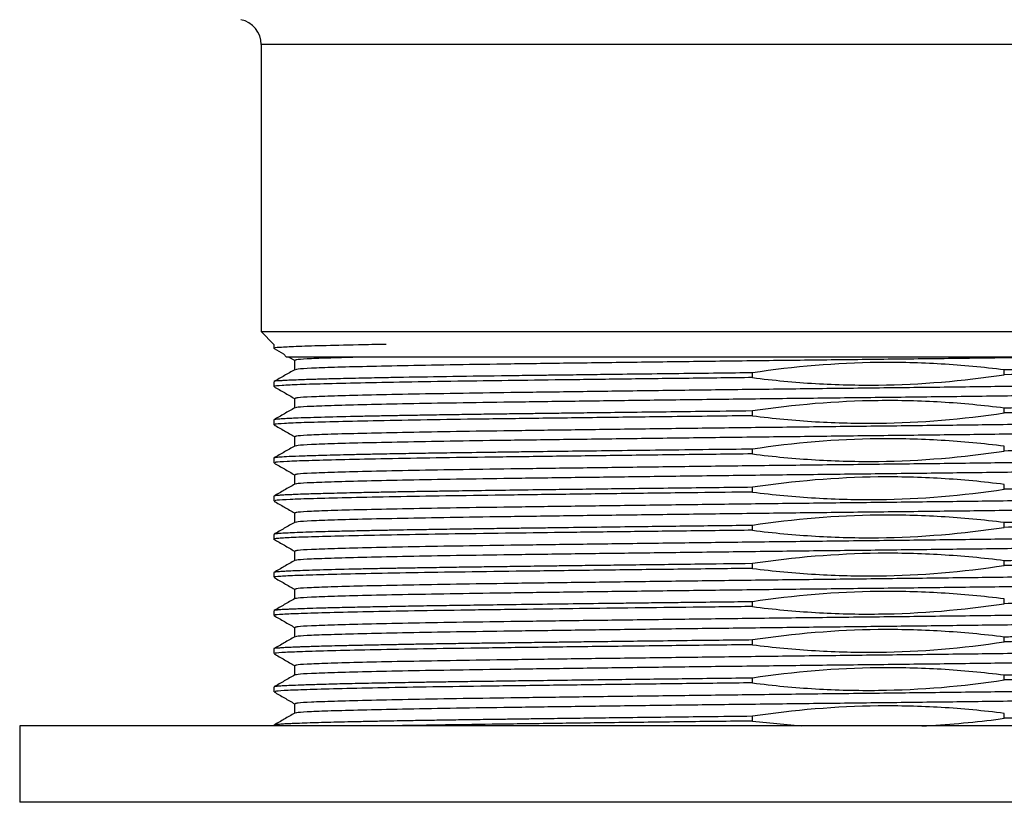
# Paper-space layout '_Right' of a CAD drawing. Units: millimetres. Extents: x -38 to 68, y -33 to 82.
# Drawn here: x -31 to 8, y 32 to 63 of the extents above; entities that cross this region are included whole.
import ezdxf

# ---------------------------------------------------------------- set-up
doc = ezdxf.new("R2010")
doc.units = ezdxf.units.MM

psp = doc.layouts.new('_Right')

# ---------------------------------------------------------------- linework, layer by layer
at = {"color": 7, "linetype": 'Continuous', "lineweight": 25}
for p, q in [((-21.5, 61.78), (-21.5, 50.5)), ((-21.5, 50.5), (-21, 50)), ((-21.5, 50.5), (21.5, 50.5)), ((-21, 50), (-21, 49.843)), ((-20.996, 49.839), (-20.624, 49.624)), ((-20.629, 49.629), (-20.5, 49.5)), ((20.5, 49.5), (-20.5, 49.5)), ((-20.409, 49.5), (-20.188, 49.372)), ((-2.181, 48.693), (-2.181, 48.881)), ((7.726, 48.807), (7.726, 48.994)), ((-21, 48.53), (-21, 48.343)), ((-2.181, 47.193), (-2.181, 47.381)), ((7.726, 47.307), (7.726, 47.494)), ((-21, 47.031), (-21, 46.843)), ((-2.181, 45.693), (-2.181, 45.881)), ((7.726, 45.807), (7.726, 45.994)), ((-21, 45.531), (-21, 45.343)), ((-2.181, 44.193), (-2.181, 44.381)), ((7.726, 44.307), (7.726, 44.494)), ((-21, 44.031), (-21, 43.843)), ((7.726, 42.807), (7.726, 42.994)), ((-2.181, 42.693), (-2.181, 42.881)), ((-21, 42.531), (-21, 42.343)), ((7.726, 41.307), (7.726, 41.494)), ((-2.181, 41.193), (-2.181, 41.381)), ((-21, 41.031), (-21, 40.843)), ((7.726, 39.807), (7.726, 39.994)), ((-21, 39.531), (-21, 39.343)), ((-2.181, 39.693), (-2.181, 39.881)), ((-2.181, 38.193), (-2.181, 38.381)), ((7.726, 38.307), (7.726, 38.494)), ((-21, 38.031), (-21, 37.843)), ((-2.181, 36.693), (-2.181, 36.881)), ((7.726, 36.807), (7.726, 36.994)), ((-21, 36.531), (-21, 36.343)), ((-2.181, 35.193), (-2.181, 35.381)), ((7.726, 35.307), (7.726, 35.494)), ((-31, 35), (-31, 32)), ((31, 35), (-31, 35)), ((-21, 35.031), (-21, 35)), ((-2.181, 35.193), (-0.262, 35)), ((31, 32), (-31, 32))]:
    psp.add_line(p, q, dxfattribs=at)
at = {"color": 8, "linetype": 'Continuous', "lineweight": 25}
psp.add_line((21.5, 61.78), (-21.5, 61.78), dxfattribs=at)
at = {"color": 7, "linetype": 'Continuous', "lineweight": 25}
psp.add_arc((-22.5, 61.78), 1, 0, 78.6901, dxfattribs=at)
for points, knots in [([(-16.591, 50), (-16.966, 49.993), (-17.948, 49.974), (-19.145, 49.944), (-20.196, 49.911), (-20.797, 49.878), (-21.051, 49.857), (-20.987, 49.845), (-20.98, 49.843)], [0, 0, 0, 0, 0.132232, 0.346604, 0.559482, 0.768845, 0.977214, 1, 1, 1, 1]), ([(-20.188, 49.375), (-20.188, 49.312), (-20.188, 49.188), (-20.188, 49.064), (-20.188, 49.002)], [0, 0, 0, 0, 0.503626, 1, 1, 1, 1]), ([(-17.418, 49.5), (-17.843, 49.489), (-18.715, 49.467), (-19.571, 49.434), (-20.105, 49.404), (-20.146, 49.384), (-20.166, 49.375)], [0, 0, 0, 0, 0.251006, 0.515218, 0.774596, 1, 1, 1, 1]), ([(10.171, 49.5), (9.984, 49.497), (9.006, 49.483), (7.048, 49.458), (4.372, 49.425), (1.61, 49.394), (-1.189, 49.361), (-3.995, 49.327), (-6.734, 49.292), (-9.325, 49.258), (-11.712, 49.226), (-13.872, 49.195), (-15.782, 49.161), (-17.4, 49.127), (-18.681, 49.093), (-19.574, 49.059), (-20.087, 49.03), (-20.129, 49.012), (-20.147, 49.004)], [0, 0, 0, 0, 0.0159656, 0.0834663, 0.1501542, 0.2157173, 0.2821971, 0.3496015, 0.4172803, 0.4845673, 0.5508193, 0.6164748, 0.6833527, 0.7509298, 0.8185459, 0.8855388, 0.9513061, 1, 1, 1, 1]), ([(7.726, 48.994), (6.902, 49.099), (6.074, 49.177), (4.418, 49.276), (3.591, 49.296), (1.112, 49.267), (-0.538, 49.127), (-2.181, 48.881)], [0, 0, 0, 0, 0.25, 0.25, 0.5, 0.5, 1, 1, 1, 1]), ([(20.979, 49.281), (20.983, 49.277), (20.994, 49.267), (20.84, 49.249), (20.526, 49.228), (20.03, 49.206), (19.369, 49.184), (18.551, 49.162), (17.755, 49.144), (17.024, 49.13), (16.42, 49.119), (15.786, 49.109), (15.239, 49.1), (14.798, 49.093), (14.308, 49.085), (13.619, 49.074), (12.566, 49.058), (11.151, 49.038), (9.838, 49.021), (8.824, 49.008), (8.258, 49.001), (7.903, 48.996), (7.726, 48.994)], [0, 0, 0, 0, 0.038205, 0.108205, 0.18363, 0.259055, 0.33448, 0.411324, 0.486131, 0.520757, 0.56597, 0.605582, 0.638556, 0.662851, 0.680836, 0.72006, 0.773978, 0.842584, 0.925875, 0.954208, 0.97721, 1, 1, 1, 1]), ([(-2.181, 48.881), (-2.625, 48.876), (-3.596, 48.864), (-5.13, 48.846), (-6.682, 48.827), (-8.066, 48.81), (-9.159, 48.796), (-9.984, 48.786), (-10.612, 48.777), (-11.282, 48.769), (-12.52, 48.753), (-14.257, 48.728), (-15.673, 48.705), (-16.526, 48.689), (-16.953, 48.681), (-17.429, 48.672), (-17.918, 48.661), (-18.397, 48.65), (-18.814, 48.64), (-19.15, 48.63), (-19.417, 48.623), (-19.683, 48.614), (-19.981, 48.604), (-20.284, 48.593), (-20.549, 48.58), (-20.846, 48.561), (-21.039, 48.545), (-20.982, 48.532), (-20.973, 48.53)], [0, 0, 0, 0, 0.043608, 0.095315, 0.152568, 0.200968, 0.239439, 0.269584, 0.291403, 0.309747, 0.34584, 0.436019, 0.526198, 0.545236, 0.568062, 0.5949, 0.625752, 0.656139, 0.687734, 0.713388, 0.733099, 0.753713, 0.783879, 0.820287, 0.856694, 0.893102, 0.984065, 1, 1, 1, 1]), ([(-20.184, 49.004), (-20.32, 48.926), (-20.591, 48.77), (-20.861, 48.613), (-20.996, 48.535)], [0, 0, 0, 0, 0.5006603, 1, 1, 1, 1]), ([(-2.181, 48.693), (-1.356, 48.588), (-0.528, 48.51), (1.128, 48.412), (1.955, 48.392), (4.434, 48.42), (6.083, 48.56), (7.726, 48.807)], [0, 0, 0, 0, 0.25, 0.25, 0.5, 0.5, 1, 1, 1, 1]), ([(20.968, 49.089), (20.974, 49.087), (21.015, 49.074), (20.695, 49.049), (19.986, 49.015), (18.851, 48.981), (17.448, 48.95), (15.85, 48.922), (14.116, 48.894), (12.162, 48.865), (10.032, 48.836), (8.494, 48.816), (7.726, 48.807)], [0, 0, 0, 0, 0.019612, 0.138856, 0.25872, 0.378023, 0.495619, 0.594372, 0.694637, 0.796138, 0.898168, 1, 1, 1, 1]), ([(-2.181, 48.693), (-3.012, 48.684), (-4.677, 48.664), (-7.094, 48.635), (-9.4, 48.606), (-11.549, 48.578), (-13.644, 48.55), (-15.639, 48.519), (-17.454, 48.485), (-18.932, 48.45), (-20.039, 48.416), (-20.72, 48.384), (-21.025, 48.36), (-20.971, 48.346), (-20.959, 48.343)], [0, 0, 0, 0, 0.081723, 0.163604, 0.245058, 0.325515, 0.404765, 0.498975, 0.594544, 0.690555, 0.786062, 0.880149, 0.973232, 1, 1, 1, 1]), ([(20.136, 48.62), (20.132, 48.613), (20.12, 48.596), (19.664, 48.567), (18.812, 48.532), (17.583, 48.499), (16.034, 48.467), (14.18, 48.435), (12.036, 48.401), (9.64, 48.367), (7.059, 48.333), (4.369, 48.3), (1.61, 48.269), (-1.189, 48.236), (-3.995, 48.202), (-6.734, 48.167), (-9.325, 48.133), (-11.712, 48.101), (-13.872, 48.07), (-15.781, 48.036), (-17.4, 48.002), (-18.68, 47.968), (-19.575, 47.934), (-20.104, 47.904), (-20.146, 47.884), (-20.166, 47.875)], [0, 0, 0, 0, 0.02543, 0.070481, 0.115583, 0.160296, 0.204203, 0.248222, 0.293004, 0.338123, 0.383138, 0.427611, 0.471334, 0.515669, 0.560619, 0.605753, 0.650626, 0.694808, 0.738592, 0.783192, 0.828258, 0.87335, 0.918027, 0.961886, 1, 1, 1, 1]), ([(-20.996, 48.339), (-20.861, 48.261), (-20.591, 48.105), (-20.322, 47.949), (-20.188, 47.872)], [0, 0, 0, 0, 0.5032569, 1, 1, 1, 1]), ([(20.149, 48.25), (20.146, 48.242), (20.138, 48.223), (19.666, 48.192), (18.811, 48.157), (17.583, 48.124), (16.034, 48.092), (14.18, 48.06), (12.036, 48.026), (9.64, 47.992), (7.059, 47.958), (4.369, 47.925), (1.61, 47.894), (-1.189, 47.861), (-3.995, 47.827), (-6.734, 47.792), (-9.325, 47.758), (-11.712, 47.726), (-13.872, 47.695), (-15.782, 47.661), (-17.4, 47.627), (-18.681, 47.593), (-19.574, 47.559), (-20.087, 47.53), (-20.129, 47.512), (-20.148, 47.504)], [0, 0, 0, 0, 0.032169, 0.077168, 0.12222, 0.166882, 0.210739, 0.254708, 0.299439, 0.344507, 0.389471, 0.433894, 0.477567, 0.521851, 0.566751, 0.611833, 0.656655, 0.700787, 0.744522, 0.789071, 0.834086, 0.879127, 0.923753, 0.967562, 1, 1, 1, 1]), ([(-20.188, 47.875), (-20.188, 47.812), (-20.188, 47.688), (-20.188, 47.564), (-20.188, 47.502)], [0, 0, 0, 0, 0.503743, 1, 1, 1, 1]), ([(7.726, 47.494), (6.902, 47.599), (6.074, 47.677), (4.418, 47.776), (3.591, 47.796), (1.112, 47.767), (-0.538, 47.627), (-2.181, 47.381)], [0, 0, 0, 0, 0.25, 0.25, 0.5, 0.5, 1, 1, 1, 1]), ([(20.986, 47.781), (20.988, 47.777), (20.993, 47.772), (20.952, 47.764), (20.909, 47.758), (20.848, 47.752), (20.769, 47.745), (20.62, 47.734), (20.373, 47.721), (20.005, 47.706), (19.589, 47.691), (19.165, 47.678), (18.788, 47.668), (18.437, 47.66), (18.05, 47.651), (17.554, 47.64), (17.045, 47.631), (16.513, 47.621), (15.843, 47.61), (15.161, 47.598), (14.651, 47.59), (14.47, 47.587), (14.464, 47.587), (14.463, 47.587), (14.463, 47.587), (14.463, 47.587), (14.463, 47.587), (14.463, 47.587), (14.463, 47.587), (14.463, 47.587), (14.463, 47.587), (14.462, 47.587), (14.46, 47.587), (14.456, 47.587), (14.444, 47.587), (14.413, 47.586), (14.32, 47.585), (14.138, 47.582), (13.845, 47.578), (13.451, 47.572), (12.876, 47.563), (12.078, 47.551), (11.009, 47.537), (9.783, 47.52), (8.66, 47.506), (7.971, 47.497), (7.726, 47.494)], [0, 0, 0, 0, 0.036272, 0.057335, 0.07903, 0.101356, 0.124314, 0.149836, 0.210385, 0.262959, 0.307559, 0.359497, 0.393488, 0.411395, 0.450321, 0.487547, 0.523073, 0.557638, 0.593473, 0.649362, 0.678274, 0.679188, 0.679245, 0.679274, 0.679277, 0.679279, 0.67928, 0.679281, 0.679282, 0.679283, 0.679296, 0.679322, 0.679374, 0.679594, 0.680094, 0.681331, 0.68475, 0.695372, 0.711037, 0.731747, 0.757501, 0.799678, 0.850816, 0.910916, 0.968378, 1, 1, 1, 1]), ([(-2.181, 47.381), (-2.866, 47.373), (-4.076, 47.359), (-5.774, 47.338), (-7.215, 47.321), (-8.486, 47.305), (-9.527, 47.292), (-10.351, 47.281), (-11.026, 47.272), (-11.733, 47.263), (-12.524, 47.253), (-13.406, 47.24), (-14.295, 47.227), (-15.136, 47.214), (-15.881, 47.201), (-16.553, 47.189), (-17.191, 47.176), (-18.132, 47.157), (-19.213, 47.13), (-20.008, 47.104), (-20.441, 47.085), (-20.69, 47.071), (-20.872, 47.058), (-20.968, 47.045), (-20.999, 47.036), (-20.998, 47.032), (-20.998, 47.031)], [0, 0, 0, 0, 0.067288, 0.118785, 0.170325, 0.214833, 0.252306, 0.282745, 0.306148, 0.328695, 0.364505, 0.400315, 0.43781, 0.47952, 0.515218, 0.545656, 0.582511, 0.619365, 0.711442, 0.805166, 0.841801, 0.876172, 0.92304, 0.962622, 0.989193, 1, 1, 1, 1]), ([(-20.184, 47.504), (-20.32, 47.426), (-20.591, 47.27), (-20.861, 47.113), (-20.996, 47.035)], [0, 0, 0, 0, 0.500751, 1, 1, 1, 1]), ([(-2.181, 47.193), (-1.356, 47.088), (-0.528, 47.01), (1.128, 46.912), (1.955, 46.892), (4.434, 46.92), (6.083, 47.06), (7.726, 47.307)], [0, 0, 0, 0, 0.25, 0.25, 0.5, 0.5, 1, 1, 1, 1]), ([(20.978, 47.593), (20.985, 47.592), (21.049, 47.58), (20.782, 47.555), (20.146, 47.521), (19.076, 47.487), (17.66, 47.454), (15.914, 47.423), (13.859, 47.39), (11.733, 47.359), (9.669, 47.331), (8.374, 47.315), (7.726, 47.307)], [0, 0, 0, 0, 0.014835, 0.131945, 0.249868, 0.367444, 0.483534, 0.59777, 0.713757, 0.831285, 0.915752, 1, 1, 1, 1]), ([(-2.181, 47.193), (-2.711, 47.187), (-3.773, 47.175), (-5.779, 47.151), (-8.15, 47.122), (-10.76, 47.088), (-13.147, 47.057), (-15.289, 47.025), (-17.157, 46.991), (-18.698, 46.956), (-19.873, 46.922), (-20.63, 46.889), (-20.996, 46.864), (-20.961, 46.848), (-20.95, 46.843)], [0, 0, 0, 0, 0.052085, 0.104321, 0.200213, 0.295163, 0.388369, 0.482251, 0.577648, 0.673651, 0.769317, 0.863719, 0.956713, 1, 1, 1, 1]), ([(20.136, 47.12), (20.132, 47.113), (20.12, 47.096), (19.664, 47.067), (18.812, 47.032), (17.583, 46.999), (16.034, 46.967), (14.18, 46.935), (12.036, 46.901), (9.64, 46.867), (7.059, 46.833), (4.369, 46.8), (1.61, 46.769), (-1.189, 46.736), (-3.995, 46.702), (-6.734, 46.667), (-9.325, 46.633), (-11.712, 46.601), (-13.872, 46.57), (-15.781, 46.536), (-17.4, 46.502), (-18.68, 46.468), (-19.575, 46.434), (-20.104, 46.404), (-20.146, 46.384), (-20.166, 46.375)], [0, 0, 0, 0, 0.025429, 0.07048, 0.115583, 0.160295, 0.204202, 0.248221, 0.293003, 0.338123, 0.383138, 0.427611, 0.471334, 0.515668, 0.560619, 0.605753, 0.650625, 0.694808, 0.738592, 0.783192, 0.828258, 0.87335, 0.918026, 0.961885, 1, 1, 1, 1]), ([(-20.996, 46.839), (-20.861, 46.761), (-20.591, 46.605), (-20.322, 46.449), (-20.188, 46.372)], [0, 0, 0, 0, 0.5033603, 1, 1, 1, 1]), ([(20.149, 46.75), (20.146, 46.742), (20.138, 46.723), (19.666, 46.692), (18.811, 46.657), (17.583, 46.624), (16.034, 46.592), (14.18, 46.56), (12.036, 46.526), (9.64, 46.492), (7.059, 46.458), (4.369, 46.425), (1.61, 46.394), (-1.189, 46.361), (-3.995, 46.327), (-6.734, 46.292), (-9.325, 46.258), (-11.712, 46.226), (-13.872, 46.195), (-15.782, 46.161), (-17.4, 46.127), (-18.681, 46.093), (-19.574, 46.059), (-20.087, 46.03), (-20.129, 46.012), (-20.148, 46.004)], [0, 0, 0, 0, 0.032161, 0.077161, 0.122213, 0.166875, 0.210733, 0.254702, 0.299433, 0.344502, 0.389466, 0.433889, 0.477562, 0.521847, 0.566747, 0.611829, 0.656651, 0.700784, 0.744519, 0.789068, 0.834083, 0.879125, 0.923751, 0.96756, 1, 1, 1, 1]), ([(-20.188, 46.375), (-20.188, 46.312), (-20.188, 46.188), (-20.188, 46.064), (-20.188, 46.002)], [0, 0, 0, 0, 0.5038584, 1, 1, 1, 1]), ([(7.726, 45.994), (6.902, 46.099), (6.074, 46.177), (4.418, 46.276), (3.591, 46.296), (1.112, 46.267), (-0.538, 46.127), (-2.181, 45.881)], [0, 0, 0, 0, 0.25, 0.25, 0.5, 0.5, 1, 1, 1, 1]), ([(20.965, 46.089), (20.936, 46.08), (20.871, 46.059), (20.279, 46.027), (19.294, 45.993), (17.968, 45.96), (16.381, 45.931), (14.572, 45.901), (12.503, 45.87), (10.22, 45.838), (8.557, 45.817), (7.726, 45.807)], [0, 0, 0, 0, 0.096691, 0.216485, 0.336133, 0.454471, 0.561576, 0.669609, 0.779287, 0.889725, 1, 1, 1, 1]), ([(-2.181, 45.881), (-2.752, 45.874), (-3.964, 45.86), (-5.752, 45.839), (-7.491, 45.817), (-9.034, 45.798), (-10.132, 45.784), (-10.847, 45.775), (-11.259, 45.769), (-11.733, 45.763), (-12.585, 45.751), (-13.699, 45.736), (-14.865, 45.718), (-15.75, 45.703), (-16.388, 45.692), (-16.962, 45.681), (-17.528, 45.669), (-18.128, 45.656), (-18.675, 45.643), (-19.277, 45.627), (-19.886, 45.608), (-20.415, 45.587), (-20.712, 45.57), (-20.866, 45.558), (-20.944, 45.549), (-20.987, 45.54), (-21.002, 45.534), (-21, 45.531), (-20.999, 45.531)], [0, 0, 0, 0, 0.056105, 0.118949, 0.178843, 0.234413, 0.282563, 0.299451, 0.315192, 0.329788, 0.354573, 0.416103, 0.467944, 0.510093, 0.542548, 0.56501, 0.601846, 0.638682, 0.675518, 0.712354, 0.773733, 0.83658, 0.894742, 0.921531, 0.948138, 0.973697, 0.998209, 1, 1, 1, 1]), ([(-20.184, 46.004), (-20.32, 45.926), (-20.591, 45.769), (-20.861, 45.613), (-20.996, 45.535)], [0, 0, 0, 0, 0.500841, 1, 1, 1, 1]), ([(-2.181, 45.693), (-1.356, 45.588), (-0.528, 45.51), (1.128, 45.412), (1.955, 45.392), (4.434, 45.42), (6.083, 45.56), (7.726, 45.807)], [0, 0, 0, 0, 0.25, 0.25, 0.5, 0.5, 1, 1, 1, 1]), ([(-20.996, 45.339), (-20.861, 45.261), (-20.591, 45.105), (-20.322, 44.949), (-20.188, 44.872)], [0, 0, 0, 0, 0.503464, 1, 1, 1, 1]), ([(-2.181, 45.693), (-3.134, 45.682), (-5.041, 45.66), (-7.789, 45.626), (-10.372, 45.593), (-12.76, 45.562), (-14.931, 45.531), (-16.85, 45.497), (-18.453, 45.462), (-19.694, 45.428), (-20.526, 45.395), (-20.963, 45.368), (-20.956, 45.35), (-20.953, 45.343)], [0, 0, 0, 0, 0.093735, 0.187565, 0.280609, 0.372032, 0.465562, 0.56076, 0.656729, 0.752525, 0.847217, 0.940255, 1, 1, 1, 1]), ([(20.136, 45.62), (20.132, 45.613), (20.12, 45.596), (19.664, 45.567), (18.812, 45.532), (17.583, 45.499), (16.034, 45.467), (14.18, 45.435), (12.036, 45.401), (9.64, 45.367), (7.059, 45.333), (4.369, 45.3), (1.61, 45.269), (-1.189, 45.236), (-3.995, 45.202), (-6.734, 45.167), (-9.325, 45.133), (-11.712, 45.101), (-13.872, 45.07), (-15.781, 45.036), (-17.4, 45.002), (-18.68, 44.968), (-19.575, 44.934), (-20.104, 44.904), (-20.146, 44.884), (-20.166, 44.875)], [0, 0, 0, 0, 0.025428, 0.070479, 0.115582, 0.160295, 0.204202, 0.248221, 0.293002, 0.338122, 0.383137, 0.42761, 0.471333, 0.515668, 0.560618, 0.605752, 0.650625, 0.694807, 0.738592, 0.783192, 0.828258, 0.87335, 0.918026, 0.961885, 1, 1, 1, 1]), ([(20.149, 45.25), (20.146, 45.242), (20.138, 45.223), (19.666, 45.192), (18.811, 45.157), (17.583, 45.124), (16.034, 45.092), (14.18, 45.06), (12.036, 45.026), (9.64, 44.992), (7.059, 44.958), (4.369, 44.925), (1.61, 44.894), (-1.189, 44.861), (-3.995, 44.827), (-6.734, 44.792), (-9.325, 44.758), (-11.712, 44.726), (-13.872, 44.695), (-15.782, 44.661), (-17.4, 44.627), (-18.681, 44.593), (-19.574, 44.559), (-20.087, 44.53), (-20.129, 44.512), (-20.148, 44.504)], [0, 0, 0, 0, 0.032154, 0.077154, 0.122206, 0.166869, 0.210726, 0.254696, 0.299427, 0.344496, 0.389461, 0.433884, 0.477558, 0.521842, 0.566742, 0.611826, 0.656648, 0.70078, 0.744516, 0.789065, 0.834081, 0.879122, 0.923748, 0.967558, 1, 1, 1, 1]), ([(-20.188, 44.875), (-20.188, 44.812), (-20.188, 44.688), (-20.188, 44.564), (-20.188, 44.502)], [0, 0, 0, 0, 0.50397, 1, 1, 1, 1]), ([(7.726, 44.494), (6.902, 44.599), (6.074, 44.677), (4.418, 44.776), (3.591, 44.796), (1.112, 44.767), (-0.538, 44.627), (-2.181, 44.381)], [0, 0, 0, 0, 0.25, 0.25, 0.5, 0.5, 1, 1, 1, 1]), ([(20.949, 44.589), (20.94, 44.582), (20.915, 44.563), (20.41, 44.533), (19.497, 44.499), (18.197, 44.465), (16.565, 44.434), (14.617, 44.402), (12.448, 44.369), (10.14, 44.337), (8.531, 44.317), (7.726, 44.307)], [0, 0, 0, 0, 0.07562, 0.195329, 0.315101, 0.433763, 0.550253, 0.667339, 0.78638, 0.89328, 1, 1, 1, 1]), ([(-2.181, 44.381), (-2.682, 44.375), (-3.663, 44.364), (-5.156, 44.346), (-6.556, 44.329), (-7.856, 44.313), (-8.988, 44.299), (-10.228, 44.283), (-11.517, 44.266), (-12.841, 44.248), (-13.859, 44.234), (-14.669, 44.221), (-15.318, 44.211), (-15.977, 44.2), (-16.639, 44.187), (-17.333, 44.174), (-18.15, 44.156), (-18.948, 44.137), (-19.6, 44.117), (-20.018, 44.103), (-20.272, 44.092), (-20.481, 44.083), (-20.67, 44.073), (-20.84, 44.061), (-20.954, 44.048), (-21.008, 44.038), (-20.995, 44.032), (-20.993, 44.031)], [0, 0, 0, 0, 0.049153, 0.096334, 0.148628, 0.191116, 0.231231, 0.268973, 0.326588, 0.37747, 0.427429, 0.455438, 0.485464, 0.517508, 0.551568, 0.587646, 0.632092, 0.698376, 0.752294, 0.793841, 0.823014, 0.841472, 0.877299, 0.913125, 0.949055, 0.991398, 1, 1, 1, 1]), ([(-20.184, 44.504), (-20.32, 44.426), (-20.591, 44.269), (-20.861, 44.113), (-20.996, 44.035)], [0, 0, 0, 0, 0.500929, 1, 1, 1, 1]), ([(-2.181, 44.193), (-2.898, 44.185), (-4.592, 44.165), (-7.183, 44.134), (-9.866, 44.1), (-12.334, 44.068), (-14.565, 44.036), (-16.534, 44.003), (-18.196, 43.969), (-19.504, 43.934), (-20.409, 43.901), (-20.928, 43.871), (-20.957, 43.852), (-20.969, 43.843)], [0, 0, 0, 0, 0.070485, 0.166489, 0.261877, 0.355741, 0.448961, 0.543927, 0.639826, 0.735719, 0.83067, 0.923875, 1, 1, 1, 1]), ([(-2.181, 44.193), (-1.356, 44.088), (-0.528, 44.01), (1.128, 43.912), (1.955, 43.892), (4.434, 43.92), (6.083, 44.06), (7.726, 44.307)], [0, 0, 0, 0, 0.25, 0.25, 0.5, 0.5, 1, 1, 1, 1]), ([(-20.996, 43.839), (-20.861, 43.76), (-20.591, 43.605), (-20.322, 43.449), (-20.188, 43.372)], [0, 0, 0, 0, 0.5035681, 1, 1, 1, 1]), ([(20.136, 44.12), (20.132, 44.113), (20.12, 44.096), (19.664, 44.067), (18.812, 44.032), (17.583, 43.999), (16.034, 43.967), (14.18, 43.935), (12.036, 43.901), (9.64, 43.867), (7.059, 43.833), (4.369, 43.8), (1.61, 43.769), (-1.189, 43.736), (-3.995, 43.702), (-6.734, 43.667), (-9.325, 43.633), (-11.712, 43.601), (-13.872, 43.57), (-15.781, 43.536), (-17.4, 43.502), (-18.68, 43.468), (-19.575, 43.434), (-20.104, 43.404), (-20.146, 43.384), (-20.166, 43.375)], [0, 0, 0, 0, 0.025427, 0.070478, 0.115581, 0.160294, 0.204201, 0.24822, 0.293001, 0.338121, 0.383137, 0.42761, 0.471333, 0.515667, 0.560618, 0.605752, 0.650624, 0.694807, 0.738591, 0.783191, 0.828257, 0.873349, 0.918026, 0.961885, 1, 1, 1, 1]), ([(-20.188, 43.375), (-20.188, 43.312), (-20.188, 43.188), (-20.188, 43.064), (-20.188, 43.002)], [0, 0, 0, 0, 0.5040796, 1, 1, 1, 1]), ([(20.149, 43.75), (20.146, 43.742), (20.138, 43.723), (19.666, 43.692), (18.811, 43.657), (17.583, 43.624), (16.034, 43.592), (14.18, 43.56), (12.036, 43.526), (9.64, 43.492), (7.059, 43.458), (4.369, 43.425), (1.61, 43.394), (-1.189, 43.361), (-3.995, 43.327), (-6.734, 43.292), (-9.325, 43.258), (-11.712, 43.226), (-13.872, 43.195), (-15.782, 43.161), (-17.4, 43.127), (-18.681, 43.093), (-19.574, 43.059), (-20.087, 43.03), (-20.129, 43.012), (-20.148, 43.004)], [0, 0, 0, 0, 0.032146, 0.077147, 0.122199, 0.166862, 0.21072, 0.25469, 0.299421, 0.344491, 0.389455, 0.433879, 0.477553, 0.521838, 0.566738, 0.611822, 0.656644, 0.700777, 0.744512, 0.789062, 0.834078, 0.87912, 0.923746, 0.967556, 1, 1, 1, 1]), ([(-20.184, 43.004), (-20.32, 42.926), (-20.591, 42.769), (-20.861, 42.613), (-20.996, 42.535)], [0, 0, 0, 0, 0.501016, 1, 1, 1, 1]), ([(7.726, 42.994), (6.902, 43.099), (6.074, 43.177), (4.418, 43.276), (3.591, 43.296), (1.112, 43.267), (-0.538, 43.127), (-2.181, 42.881)], [0, 0, 0, 0, 0.25, 0.25, 0.5, 0.5, 1, 1, 1, 1]), ([(20.998, 43.281), (20.998, 43.279), (20.998, 43.274), (20.953, 43.263), (20.816, 43.247), (20.521, 43.228), (20.103, 43.209), (19.645, 43.193), (19.25, 43.181), (18.836, 43.17), (18.396, 43.159), (17.935, 43.149), (17.315, 43.136), (16.516, 43.121), (15.438, 43.103), (14.451, 43.087), (13.565, 43.073), (12.868, 43.063), (12.101, 43.052), (11.206, 43.039), (10.22, 43.026), (9.201, 43.013), (8.378, 43.002), (7.894, 42.996), (7.726, 42.994)], [0, 0, 0, 0, 0.015232, 0.057542, 0.112419, 0.179859, 0.259858, 0.305056, 0.345471, 0.384601, 0.422448, 0.459012, 0.494291, 0.56004, 0.621388, 0.693056, 0.72694, 0.762721, 0.800399, 0.841149, 0.891717, 0.93748, 0.978439, 1, 1, 1, 1]), ([(20.946, 43.089), (20.948, 43.084), (20.955, 43.067), (20.528, 43.039), (19.689, 43.005), (18.453, 42.971), (16.888, 42.939), (15.014, 42.908), (12.839, 42.875), (10.407, 42.841), (8.62, 42.818), (7.726, 42.807)], [0, 0, 0, 0, 0.0546391, 0.1742192, 0.2940706, 0.4130156, 0.5289924, 0.6446637, 0.762451, 0.8812785, 1, 1, 1, 1]), ([(-2.181, 42.693), (-3.048, 42.683), (-4.785, 42.663), (-7.302, 42.632), (-9.692, 42.602), (-12, 42.572), (-14.191, 42.542), (-16.207, 42.509), (-17.929, 42.475), (-19.298, 42.44), (-20.291, 42.407), (-20.848, 42.375), (-21.068, 42.353), (-20.983, 42.34), (-20.974, 42.339)], [0, 0, 0, 0, 0.084187, 0.168518, 0.252334, 0.335002, 0.426839, 0.520319, 0.61488, 0.709599, 0.803548, 0.895841, 0.98816, 1, 1, 1, 1]), ([(-2.181, 42.881), (-3.032, 42.871), (-4.736, 42.851), (-6.894, 42.825), (-8.691, 42.802), (-9.781, 42.788), (-10.5, 42.779), (-10.851, 42.774), (-11.189, 42.77), (-11.516, 42.766), (-11.865, 42.761), (-12.388, 42.754), (-13.021, 42.745), (-13.672, 42.736), (-14.157, 42.729), (-14.52, 42.724), (-14.845, 42.718), (-15.213, 42.712), (-15.666, 42.705), (-16.198, 42.695), (-16.794, 42.684), (-17.437, 42.672), (-18.107, 42.657), (-18.706, 42.642), (-19.474, 42.622), (-20.233, 42.596), (-20.715, 42.571), (-20.916, 42.553), (-20.994, 42.541), (-20.991, 42.534), (-20.99, 42.531)], [0, 0, 0, 0, 0.083683, 0.167366, 0.21896, 0.272526, 0.286077, 0.299314, 0.312238, 0.324848, 0.337145, 0.35315, 0.386951, 0.414401, 0.4355, 0.450247, 0.462869, 0.479787, 0.501451, 0.527863, 0.55902, 0.594923, 0.635572, 0.680966, 0.716407, 0.810373, 0.897756, 0.935849, 0.97411, 1, 1, 1, 1]), ([(20.136, 42.62), (20.132, 42.613), (20.12, 42.596), (19.664, 42.567), (18.812, 42.532), (17.583, 42.499), (16.034, 42.467), (14.18, 42.435), (12.036, 42.401), (9.64, 42.367), (7.059, 42.333), (4.369, 42.3), (1.61, 42.269), (-1.189, 42.236), (-3.995, 42.202), (-6.734, 42.167), (-9.325, 42.133), (-11.712, 42.101), (-13.872, 42.07), (-15.781, 42.036), (-17.4, 42.002), (-18.68, 41.968), (-19.575, 41.934), (-20.104, 41.904), (-20.146, 41.884), (-20.166, 41.875)], [0, 0, 0, 0, 0.025426, 0.070477, 0.11558, 0.160293, 0.2042, 0.248219, 0.293001, 0.338121, 0.383136, 0.427609, 0.471332, 0.515666, 0.560617, 0.605751, 0.650624, 0.694806, 0.738591, 0.783191, 0.828257, 0.873349, 0.918026, 0.961885, 1, 1, 1, 1]), ([(-2.181, 42.693), (-1.356, 42.588), (-0.528, 42.51), (1.128, 42.412), (1.955, 42.392), (4.434, 42.42), (6.083, 42.56), (7.726, 42.807)], [0, 0, 0, 0, 0.25, 0.25, 0.5, 0.5, 1, 1, 1, 1]), ([(-20.996, 42.339), (-20.86, 42.26), (-20.591, 42.105), (-20.322, 41.949), (-20.188, 41.872)], [0, 0, 0, 0, 0.503672, 1, 1, 1, 1]), ([(20.149, 42.25), (20.146, 42.242), (20.138, 42.223), (19.666, 42.192), (18.811, 42.157), (17.583, 42.124), (16.034, 42.092), (14.18, 42.06), (12.036, 42.026), (9.64, 41.992), (7.059, 41.958), (4.369, 41.925), (1.61, 41.894), (-1.189, 41.861), (-3.995, 41.827), (-6.734, 41.792), (-9.325, 41.758), (-11.712, 41.726), (-13.872, 41.695), (-15.782, 41.661), (-17.4, 41.627), (-18.681, 41.593), (-19.574, 41.559), (-20.087, 41.53), (-20.129, 41.512), (-20.148, 41.504)], [0, 0, 0, 0, 0.032139, 0.07714, 0.122192, 0.166855, 0.210714, 0.254684, 0.299415, 0.344485, 0.38945, 0.433874, 0.477548, 0.521833, 0.566734, 0.611818, 0.65664, 0.700773, 0.744509, 0.789059, 0.834075, 0.879117, 0.923744, 0.967554, 1, 1, 1, 1]), ([(-20.188, 41.875), (-20.188, 41.812), (-20.188, 41.688), (-20.188, 41.564), (-20.188, 41.502)], [0, 0, 0, 0, 0.504185, 1, 1, 1, 1]), ([(-20.184, 41.504), (-20.32, 41.426), (-20.591, 41.269), (-20.861, 41.113), (-20.996, 41.035)], [0, 0, 0, 0, 0.501102, 1, 1, 1, 1]), ([(7.726, 41.494), (6.902, 41.599), (6.074, 41.677), (4.418, 41.776), (3.591, 41.796), (1.112, 41.767), (-0.538, 41.627), (-2.181, 41.381)], [0, 0, 0, 0, 0.25, 0.25, 0.5, 0.5, 1, 1, 1, 1]), ([(20.957, 41.781), (20.968, 41.777), (21.011, 41.763), (20.739, 41.74), (20.259, 41.715), (19.665, 41.693), (19.053, 41.675), (18.511, 41.661), (18.109, 41.652), (17.698, 41.643), (17.235, 41.634), (16.705, 41.624), (16.131, 41.614), (15.585, 41.605), (15.135, 41.598), (14.744, 41.592), (14.357, 41.586), (13.873, 41.578), (13.252, 41.569), (12.552, 41.558), (11.788, 41.547), (10.978, 41.536), (10.063, 41.524), (9.191, 41.513), (8.402, 41.503), (7.952, 41.497), (7.726, 41.494)], [0, 0, 0, 0, 0.0408595, 0.1521056, 0.2275547, 0.3030038, 0.378585, 0.4127024, 0.4454071, 0.4766992, 0.5065787, 0.5455531, 0.5844837, 0.6164522, 0.6449481, 0.6632373, 0.682999, 0.7091469, 0.7416807, 0.7805999, 0.8152517, 0.8537589, 0.8961214, 0.9417735, 0.9709178, 1, 1, 1, 1]), ([(20.955, 41.589), (20.962, 41.586), (20.991, 41.571), (20.632, 41.545), (19.87, 41.511), (18.692, 41.477), (17.176, 41.445), (15.337, 41.413), (13.401, 41.383), (11.474, 41.356), (9.659, 41.331), (8.37, 41.315), (7.726, 41.307)], [0, 0, 0, 0, 0.03375, 0.153144, 0.273016, 0.392188, 0.50952, 0.625818, 0.744284, 0.82946, 0.914842, 1, 1, 1, 1]), ([(-2.181, 41.193), (-2.555, 41.189), (-3.907, 41.173), (-6.197, 41.146), (-8.945, 41.112), (-11.491, 41.079), (-13.808, 41.048), (-15.872, 41.015), (-17.65, 40.981), (-19.084, 40.946), (-20.146, 40.912), (-20.774, 40.88), (-21.043, 40.858), (-20.981, 40.845), (-20.972, 40.843)], [0, 0, 0, 0, 0.036723, 0.132722, 0.228436, 0.322938, 0.415935, 0.510361, 0.606039, 0.702046, 0.797435, 0.8913, 0.984524, 1, 1, 1, 1]), ([(-2.181, 41.381), (-2.94, 41.372), (-4.165, 41.358), (-5.793, 41.338), (-7.035, 41.323), (-8.13, 41.309), (-9.059, 41.298), (-9.829, 41.288), (-10.474, 41.279), (-11.09, 41.271), (-11.804, 41.262), (-12.621, 41.251), (-13.512, 41.239), (-14.4, 41.226), (-15.232, 41.212), (-15.962, 41.2), (-16.627, 41.188), (-17.264, 41.175), (-18.196, 41.155), (-19.264, 41.129), (-20.046, 41.102), (-20.47, 41.083), (-20.704, 41.07), (-20.876, 41.057), (-20.97, 41.045), (-21, 41.036), (-20.999, 41.032), (-20.999, 41.031)], [0, 0, 0, 0, 0.0745907, 0.1203323, 0.1635109, 0.2016404, 0.2347203, 0.2627502, 0.2857297, 0.3066378, 0.3326402, 0.3684534, 0.4042666, 0.4433273, 0.4839994, 0.5187372, 0.5497468, 0.5865976, 0.6234483, 0.7155161, 0.8092462, 0.8458158, 0.8801688, 0.9234731, 0.9622517, 0.9920828, 1, 1, 1, 1]), ([(20.136, 41.12), (20.132, 41.113), (20.12, 41.096), (19.664, 41.067), (18.812, 41.032), (17.583, 40.999), (16.034, 40.967), (14.18, 40.935), (12.036, 40.901), (9.64, 40.867), (7.059, 40.833), (4.369, 40.8), (1.61, 40.769), (-1.189, 40.736), (-3.995, 40.702), (-6.734, 40.667), (-9.325, 40.633), (-11.712, 40.601), (-13.872, 40.57), (-15.781, 40.536), (-17.4, 40.502), (-18.68, 40.468), (-19.575, 40.434), (-20.104, 40.404), (-20.146, 40.384), (-20.166, 40.375)], [0, 0, 0, 0, 0.025426, 0.070476, 0.115579, 0.160292, 0.204199, 0.248218, 0.293, 0.33812, 0.383135, 0.427608, 0.471331, 0.515666, 0.560617, 0.605751, 0.650623, 0.694806, 0.738591, 0.78319, 0.828257, 0.873349, 0.918025, 0.961884, 1, 1, 1, 1]), ([(-2.181, 41.193), (-1.356, 41.088), (-0.528, 41.01), (1.128, 40.912), (1.955, 40.892), (4.434, 40.92), (6.083, 41.06), (7.726, 41.307)], [0, 0, 0, 0, 0.25, 0.25, 0.5, 0.5, 1, 1, 1, 1]), ([(-20.996, 40.839), (-20.86, 40.76), (-20.591, 40.605), (-20.322, 40.449), (-20.188, 40.372)], [0, 0, 0, 0, 0.503777, 1, 1, 1, 1]), ([(20.149, 40.75), (20.146, 40.742), (20.138, 40.723), (19.666, 40.692), (18.811, 40.657), (17.583, 40.624), (16.034, 40.592), (14.18, 40.56), (12.036, 40.526), (9.64, 40.492), (7.059, 40.458), (4.369, 40.425), (1.61, 40.394), (-1.189, 40.361), (-3.995, 40.327), (-6.734, 40.292), (-9.325, 40.258), (-11.712, 40.226), (-13.872, 40.195), (-15.782, 40.161), (-17.4, 40.127), (-18.681, 40.093), (-19.574, 40.059), (-20.087, 40.03), (-20.129, 40.012), (-20.148, 40.004)], [0, 0, 0, 0, 0.032132, 0.077132, 0.122186, 0.166849, 0.210707, 0.254678, 0.29941, 0.34448, 0.389445, 0.433869, 0.477543, 0.521829, 0.56673, 0.611814, 0.656637, 0.70077, 0.744506, 0.789056, 0.834073, 0.879115, 0.923742, 0.967552, 1, 1, 1, 1]), ([(-20.188, 40.375), (-20.188, 40.312), (-20.188, 40.188), (-20.188, 40.064), (-20.188, 40.002)], [0, 0, 0, 0, 0.504288, 1, 1, 1, 1]), ([(7.726, 39.994), (6.902, 40.099), (6.074, 40.177), (4.418, 40.276), (3.591, 40.296), (1.112, 40.267), (-0.538, 40.127), (-2.181, 39.881)], [0, 0, 0, 0, 0.25, 0.25, 0.5, 0.5, 1, 1, 1, 1]), ([(-20.184, 40.004), (-20.32, 39.926), (-20.591, 39.769), (-20.861, 39.613), (-20.996, 39.535)], [0, 0, 0, 0, 0.501187, 1, 1, 1, 1]), ([(20.977, 40.089), (20.981, 40.088), (21.025, 40.075), (20.722, 40.051), (20.039, 40.017), (18.965, 39.984), (17.638, 39.954), (16.11, 39.926), (14.339, 39.897), (12.328, 39.867), (10.123, 39.837), (8.525, 39.817), (7.726, 39.807)], [0, 0, 0, 0, 0.012967, 0.132144, 0.252006, 0.371374, 0.475722, 0.578454, 0.6825, 0.787971, 0.894077, 1, 1, 1, 1]), ([(-2.181, 39.881), (-2.562, 39.876), (-3.407, 39.866), (-4.377, 39.855), (-5.101, 39.846), (-5.513, 39.841), (-5.939, 39.836), (-6.378, 39.831), (-6.817, 39.826), (-7.643, 39.815), (-8.866, 39.8), (-10.482, 39.78), (-11.971, 39.76), (-13.178, 39.743), (-14.148, 39.729), (-15.04, 39.715), (-15.914, 39.701), (-16.75, 39.685), (-17.554, 39.669), (-18.341, 39.652), (-19.036, 39.634), (-19.579, 39.618), (-19.972, 39.604), (-20.246, 39.593), (-20.436, 39.585), (-20.613, 39.576), (-20.778, 39.566), (-20.912, 39.553), (-20.989, 39.542), (-20.994, 39.534), (-20.996, 39.531)], [0, 0, 0, 0, 0.037416, 0.082919, 0.096175, 0.109986, 0.124352, 0.139273, 0.154749, 0.169433, 0.224586, 0.283586, 0.346434, 0.396103, 0.430993, 0.471087, 0.516576, 0.556855, 0.600588, 0.651676, 0.703844, 0.749016, 0.787192, 0.818371, 0.842552, 0.862548, 0.898522, 0.934496, 0.97047, 1, 1, 1, 1]), ([(-2.181, 39.693), (-2.963, 39.684), (-4.528, 39.666), (-6.809, 39.638), (-8.997, 39.611), (-11.216, 39.582), (-13.417, 39.553), (-15.528, 39.521), (-17.361, 39.487), (-18.859, 39.452), (-19.988, 39.418), (-20.693, 39.386), (-21.016, 39.362), (-20.967, 39.347), (-20.955, 39.343)], [0, 0, 0, 0, 0.076848, 0.153867, 0.230569, 0.306477, 0.39955, 0.493657, 0.589174, 0.685185, 0.780744, 0.874934, 0.967973, 1, 1, 1, 1]), ([(20.136, 39.62), (20.132, 39.613), (20.12, 39.596), (19.664, 39.567), (18.812, 39.532), (17.583, 39.499), (16.034, 39.467), (14.18, 39.435), (12.036, 39.401), (9.64, 39.367), (7.059, 39.333), (4.369, 39.3), (1.61, 39.269), (-1.189, 39.236), (-3.995, 39.202), (-6.734, 39.167), (-9.325, 39.133), (-11.712, 39.101), (-13.872, 39.07), (-15.781, 39.036), (-17.4, 39.002), (-18.68, 38.968), (-19.575, 38.934), (-20.104, 38.904), (-20.146, 38.884), (-20.166, 38.875)], [0, 0, 0, 0, 0.025425, 0.070475, 0.115578, 0.160291, 0.204199, 0.248218, 0.292999, 0.338119, 0.383135, 0.427608, 0.471331, 0.515665, 0.560616, 0.60575, 0.650623, 0.694805, 0.73859, 0.78319, 0.828256, 0.873348, 0.918025, 0.961884, 1, 1, 1, 1]), ([(-2.181, 39.693), (-1.356, 39.588), (-0.528, 39.51), (1.128, 39.412), (1.955, 39.392), (4.434, 39.42), (6.083, 39.56), (7.726, 39.807)], [0, 0, 0, 0, 0.25, 0.25, 0.5, 0.5, 1, 1, 1, 1]), ([(-20.996, 39.339), (-20.86, 39.26), (-20.591, 39.105), (-20.322, 38.949), (-20.188, 38.872)], [0, 0, 0, 0, 0.503881, 1, 1, 1, 1]), ([(20.149, 39.25), (20.146, 39.242), (20.138, 39.223), (19.666, 39.192), (18.811, 39.157), (17.583, 39.124), (16.034, 39.092), (14.18, 39.06), (12.036, 39.026), (9.64, 38.992), (7.059, 38.958), (4.369, 38.925), (1.61, 38.894), (-1.189, 38.861), (-3.995, 38.827), (-6.734, 38.792), (-9.325, 38.758), (-11.712, 38.726), (-13.872, 38.695), (-15.782, 38.661), (-17.4, 38.627), (-18.681, 38.593), (-19.574, 38.559), (-20.087, 38.53), (-20.129, 38.512), (-20.148, 38.504)], [0, 0, 0, 0, 0.032124, 0.077125, 0.122179, 0.166842, 0.210701, 0.254672, 0.299404, 0.344474, 0.38944, 0.433864, 0.477539, 0.521824, 0.566725, 0.61181, 0.656633, 0.700767, 0.744503, 0.789054, 0.83407, 0.879112, 0.92374, 0.967551, 1, 1, 1, 1]), ([(-20.188, 38.875), (-20.188, 38.812), (-20.188, 38.688), (-20.188, 38.564), (-20.188, 38.502)], [0, 0, 0, 0, 0.504387, 1, 1, 1, 1]), ([(7.726, 38.494), (6.902, 38.599), (6.074, 38.677), (4.418, 38.776), (3.591, 38.796), (1.112, 38.767), (-0.538, 38.627), (-2.181, 38.381)], [0, 0, 0, 0, 0.25, 0.25, 0.5, 0.5, 1, 1, 1, 1]), ([(20.991, 38.781), (20.981, 38.774), (20.959, 38.76), (20.733, 38.741), (20.464, 38.726), (20.254, 38.716), (20.036, 38.707), (19.818, 38.699), (19.594, 38.691), (19.373, 38.685), (19.165, 38.679), (18.999, 38.674), (18.824, 38.669), (18.625, 38.664), (18.389, 38.659), (18.168, 38.654), (17.964, 38.649), (17.78, 38.645), (17.619, 38.642), (17.418, 38.638), (17.164, 38.633), (16.84, 38.627), (16.505, 38.621), (16.159, 38.615), (15.67, 38.607), (14.982, 38.595), (14.026, 38.58), (12.884, 38.563), (11.745, 38.547), (10.709, 38.533), (9.874, 38.522), (9.108, 38.512), (8.402, 38.503), (7.947, 38.497), (7.726, 38.494)], [0, 0, 0, 0, 0.068042, 0.154675, 0.19175, 0.225616, 0.256273, 0.283721, 0.30796, 0.333747, 0.354519, 0.370277, 0.381021, 0.402944, 0.422867, 0.440788, 0.456707, 0.470626, 0.482542, 0.492458, 0.514422, 0.536385, 0.558349, 0.580313, 0.602276, 0.648542, 0.701386, 0.760807, 0.826806, 0.868893, 0.907034, 0.941229, 0.971478, 1, 1, 1, 1]), ([(-2.181, 38.381), (-2.564, 38.376), (-3.362, 38.367), (-4.66, 38.352), (-5.999, 38.336), (-7.272, 38.32), (-8.323, 38.307), (-9.163, 38.296), (-9.825, 38.288), (-10.373, 38.281), (-10.867, 38.274), (-11.339, 38.268), (-11.789, 38.262), (-12.223, 38.256), (-12.629, 38.251), (-13.001, 38.246), (-13.327, 38.241), (-13.68, 38.236), (-14.018, 38.231), (-14.434, 38.225), (-14.892, 38.218), (-15.45, 38.209), (-16.044, 38.198), (-16.664, 38.187), (-17.299, 38.174), (-17.916, 38.161), (-18.472, 38.148), (-18.935, 38.136), (-19.305, 38.126), (-19.594, 38.117), (-19.816, 38.11), (-19.981, 38.104), (-20.097, 38.099), (-20.208, 38.095), (-20.324, 38.09), (-20.449, 38.084), (-20.562, 38.079), (-20.662, 38.073), (-20.75, 38.067), (-20.911, 38.054), (-21.043, 38.042), (-20.989, 38.032), (-20.983, 38.031)], [0, 0, 0, 0, 0.037573, 0.078347, 0.128686, 0.172255, 0.209053, 0.239079, 0.262333, 0.281426, 0.3, 0.318057, 0.335596, 0.352616, 0.369478, 0.384722, 0.398345, 0.41035, 0.4295, 0.442174, 0.465404, 0.491565, 0.520655, 0.552676, 0.587626, 0.625505, 0.662828, 0.696053, 0.725181, 0.75021, 0.77114, 0.787972, 0.800705, 0.809339, 0.826295, 0.843251, 0.860208, 0.877164, 0.894121, 0.911077, 0.990971, 1, 1, 1, 1]), ([(-20.184, 38.504), (-20.32, 38.426), (-20.591, 38.269), (-20.861, 38.113), (-20.996, 38.035)], [0, 0, 0, 0, 0.501271, 1, 1, 1, 1]), ([(20.984, 38.589), (20.937, 38.578), (20.839, 38.557), (20.181, 38.523), (19.148, 38.489), (17.747, 38.456), (16.02, 38.425), (14.1, 38.394), (12.055, 38.364), (9.973, 38.335), (8.475, 38.316), (7.726, 38.307)], [0, 0, 0, 0, 0.111091, 0.230922, 0.350465, 0.468561, 0.584676, 0.702434, 0.80138, 0.900793, 1, 1, 1, 1]), ([(-2.181, 38.193), (-2.211, 38.193), (-3.22, 38.181), (-5.195, 38.158), (-7.997, 38.124), (-10.62, 38.09), (-13.02, 38.059), (-15.176, 38.027), (-17.061, 37.993), (-18.622, 37.958), (-19.818, 37.924), (-20.598, 37.891), (-20.986, 37.865), (-20.959, 37.849), (-20.95, 37.843)], [0, 0, 0, 0, 0.003018, 0.098893, 0.194816, 0.289848, 0.383139, 0.476916, 0.572257, 0.668257, 0.763971, 0.858472, 0.95147, 1, 1, 1, 1]), ([(20.136, 38.12), (20.132, 38.113), (20.12, 38.096), (19.664, 38.067), (18.812, 38.032), (17.583, 37.999), (16.034, 37.967), (14.18, 37.935), (12.036, 37.901), (9.64, 37.867), (7.059, 37.833), (4.369, 37.8), (1.61, 37.769), (-1.189, 37.736), (-3.995, 37.702), (-6.734, 37.667), (-9.325, 37.633), (-11.712, 37.601), (-13.872, 37.57), (-15.781, 37.536), (-17.4, 37.502), (-18.68, 37.468), (-19.575, 37.434), (-20.104, 37.404), (-20.146, 37.384), (-20.166, 37.375)], [0, 0, 0, 0, 0.025424, 0.070474, 0.115578, 0.160291, 0.204198, 0.248217, 0.292999, 0.338119, 0.383134, 0.427607, 0.47133, 0.515665, 0.560616, 0.60575, 0.650622, 0.694805, 0.73859, 0.78319, 0.828256, 0.873348, 0.918025, 0.961884, 1, 1, 1, 1]), ([(-2.181, 38.193), (-1.356, 38.088), (-0.528, 38.01), (1.128, 37.912), (1.955, 37.892), (4.434, 37.92), (6.083, 38.06), (7.726, 38.307)], [0, 0, 0, 0, 0.25, 0.25, 0.5, 0.5, 1, 1, 1, 1]), ([(-20.996, 37.839), (-20.86, 37.76), (-20.591, 37.605), (-20.322, 37.449), (-20.188, 37.372)], [0, 0, 0, 0, 0.503986, 1, 1, 1, 1]), ([(20.149, 37.75), (20.146, 37.742), (20.138, 37.723), (19.666, 37.692), (18.811, 37.657), (17.583, 37.624), (16.034, 37.592), (14.18, 37.56), (12.036, 37.526), (9.64, 37.492), (7.059, 37.458), (4.369, 37.425), (1.61, 37.394), (-1.189, 37.361), (-3.995, 37.327), (-6.734, 37.292), (-9.325, 37.258), (-11.712, 37.226), (-13.872, 37.195), (-15.782, 37.161), (-17.4, 37.127), (-18.681, 37.093), (-19.574, 37.059), (-20.087, 37.03), (-20.129, 37.012), (-20.148, 37.004)], [0, 0, 0, 0, 0.032117, 0.077118, 0.122172, 0.166836, 0.210695, 0.254666, 0.299398, 0.344469, 0.389434, 0.433859, 0.477534, 0.52182, 0.566721, 0.611806, 0.656629, 0.700763, 0.7445, 0.789051, 0.834067, 0.87911, 0.923738, 0.967549, 1, 1, 1, 1]), ([(-20.188, 37.375), (-20.188, 37.312), (-20.188, 37.188), (-20.188, 37.064), (-20.188, 37.002)], [0, 0, 0, 0, 0.5044824, 1, 1, 1, 1]), ([(7.726, 36.994), (6.902, 37.099), (6.074, 37.177), (4.418, 37.276), (3.591, 37.296), (1.112, 37.267), (-0.538, 37.127), (-2.181, 36.881)], [0, 0, 0, 0, 0.25, 0.25, 0.5, 0.5, 1, 1, 1, 1]), ([(20.999, 37.281), (20.999, 37.28), (21.012, 37.275), (20.957, 37.264), (20.798, 37.245), (20.468, 37.225), (20.029, 37.206), (19.561, 37.19), (19.156, 37.178), (18.736, 37.167), (18.31, 37.157), (17.886, 37.147), (17.465, 37.139), (17.048, 37.131), (16.637, 37.123), (16.24, 37.116), (15.86, 37.11), (15.502, 37.104), (15.004, 37.096), (14.443, 37.087), (13.961, 37.079), (13.737, 37.076), (13.608, 37.074), (13.373, 37.071), (12.998, 37.065), (12.417, 37.056), (11.582, 37.045), (10.435, 37.029), (9.446, 37.016), (8.732, 37.007), (8.393, 37.002), (8.059, 36.998), (7.837, 36.995), (7.726, 36.994)], [0, 0, 0, 0, 0.001806, 0.057283, 0.120365, 0.191051, 0.26934, 0.313623, 0.355147, 0.393913, 0.429921, 0.463171, 0.493663, 0.523086, 0.550514, 0.575947, 0.599386, 0.620829, 0.640278, 0.686649, 0.71507, 0.717885, 0.722213, 0.735401, 0.754636, 0.779916, 0.823023, 0.876875, 0.941467, 0.956536, 0.971314, 0.985802, 1, 1, 1, 1]), ([(-20.184, 37.004), (-20.32, 36.926), (-20.591, 36.769), (-20.861, 36.613), (-20.996, 36.535)], [0, 0, 0, 0, 0.5013534, 1, 1, 1, 1]), ([(-2.181, 36.881), (-3.054, 36.871), (-4.8, 36.85), (-7.001, 36.823), (-8.759, 36.801), (-10.07, 36.785), (-11.22, 36.77), (-12.239, 36.756), (-13.145, 36.744), (-13.955, 36.732), (-14.666, 36.721), (-15.285, 36.711), (-15.818, 36.702), (-16.344, 36.693), (-16.876, 36.683), (-17.423, 36.672), (-17.934, 36.661), (-18.409, 36.65), (-18.846, 36.639), (-19.334, 36.625), (-19.821, 36.61), (-20.256, 36.593), (-20.569, 36.578), (-20.788, 36.565), (-20.926, 36.552), (-20.995, 36.54), (-20.994, 36.533), (-20.993, 36.531)], [0, 0, 0, 0, 0.0857962, 0.1715924, 0.2234782, 0.2710968, 0.3144478, 0.3535309, 0.3908525, 0.4252978, 0.4568667, 0.485559, 0.5113746, 0.5343134, 0.5650529, 0.5957923, 0.6265317, 0.6572712, 0.6880106, 0.71875, 0.7700718, 0.8174406, 0.8608561, 0.9003179, 0.9396598, 0.9774428, 1, 1, 1, 1]), ([(-2.181, 36.693), (-1.356, 36.588), (-0.528, 36.51), (1.128, 36.412), (1.955, 36.392), (4.434, 36.42), (6.083, 36.56), (7.726, 36.807)], [0, 0, 0, 0, 0.25, 0.25, 0.5, 0.5, 1, 1, 1, 1]), ([(20.959, 37.089), (20.937, 37.08), (20.885, 37.061), (20.322, 37.029), (19.377, 36.995), (18.095, 36.963), (16.545, 36.934), (14.714, 36.903), (12.61, 36.871), (10.279, 36.839), (8.577, 36.817), (7.726, 36.807)], [0, 0, 0, 0, 0.089921, 0.2097, 0.3294, 0.44127, 0.551154, 0.661637, 0.773911, 0.887029, 1, 1, 1, 1]), ([(-2.181, 36.693), (-3.109, 36.683), (-4.966, 36.661), (-7.645, 36.628), (-10.214, 36.595), (-12.615, 36.564), (-14.816, 36.532), (-16.751, 36.499), (-18.373, 36.464), (-19.635, 36.43), (-20.49, 36.397), (-20.952, 36.369), (-20.956, 36.351), (-20.957, 36.343)], [0, 0, 0, 0, 0.091238, 0.182588, 0.273238, 0.366862, 0.460279, 0.555405, 0.651354, 0.747184, 0.841961, 0.935037, 1, 1, 1, 1]), ([(20.136, 36.62), (20.132, 36.613), (20.12, 36.596), (19.664, 36.567), (18.812, 36.532), (17.583, 36.499), (16.034, 36.467), (14.18, 36.435), (12.036, 36.401), (9.64, 36.367), (7.059, 36.333), (4.369, 36.3), (1.61, 36.269), (-1.189, 36.236), (-3.995, 36.202), (-6.734, 36.167), (-9.325, 36.133), (-11.712, 36.101), (-13.872, 36.07), (-15.781, 36.036), (-17.4, 36.002), (-18.68, 35.968), (-19.575, 35.934), (-20.104, 35.904), (-20.146, 35.884), (-20.166, 35.875)], [0, 0, 0, 0, 0.025423, 0.070474, 0.115577, 0.16029, 0.204197, 0.248216, 0.292998, 0.338118, 0.383133, 0.427606, 0.47133, 0.515664, 0.560615, 0.605749, 0.650622, 0.694804, 0.738589, 0.783189, 0.828255, 0.873348, 0.918024, 0.961884, 1, 1, 1, 1]), ([(-20.996, 36.339), (-20.86, 36.26), (-20.591, 36.105), (-20.322, 35.949), (-20.188, 35.872)], [0, 0, 0, 0, 0.5040908, 1, 1, 1, 1]), ([(20.149, 36.25), (20.146, 36.242), (20.138, 36.223), (19.666, 36.192), (18.811, 36.157), (17.583, 36.124), (16.034, 36.092), (14.18, 36.06), (12.036, 36.026), (9.64, 35.992), (7.059, 35.958), (4.369, 35.925), (1.61, 35.894), (-1.189, 35.861), (-3.995, 35.827), (-6.734, 35.792), (-9.325, 35.758), (-11.712, 35.726), (-13.872, 35.695), (-15.782, 35.661), (-17.4, 35.627), (-18.681, 35.593), (-19.574, 35.559), (-20.087, 35.53), (-20.129, 35.512), (-20.148, 35.504)], [0, 0, 0, 0, 0.03211, 0.077111, 0.122165, 0.166829, 0.210688, 0.25466, 0.299392, 0.344463, 0.389429, 0.433854, 0.477529, 0.521815, 0.566717, 0.611802, 0.656625, 0.70076, 0.744496, 0.789048, 0.834065, 0.879108, 0.923735, 0.967547, 1, 1, 1, 1]), ([(-20.188, 35.875), (-20.188, 35.812), (-20.188, 35.688), (-20.188, 35.564), (-20.188, 35.502)], [0, 0, 0, 0, 0.504574, 1, 1, 1, 1]), ([(7.726, 35.494), (6.902, 35.599), (6.074, 35.677), (4.418, 35.776), (3.591, 35.796), (1.112, 35.767), (-0.538, 35.627), (-2.181, 35.381)], [0, 0, 0, 0, 0.25, 0.25, 0.5, 0.5, 1, 1, 1, 1]), ([(-2.181, 35.381), (-2.778, 35.374), (-3.866, 35.361), (-5.436, 35.342), (-6.821, 35.326), (-8.09, 35.31), (-9.202, 35.296), (-10.151, 35.284), (-10.954, 35.273), (-11.649, 35.264), (-12.406, 35.254), (-13.212, 35.243), (-14.032, 35.231), (-14.798, 35.219), (-15.5, 35.208), (-16.134, 35.197), (-16.738, 35.186), (-17.341, 35.173), (-17.951, 35.16), (-18.515, 35.147), (-19.024, 35.134), (-19.489, 35.121), (-19.92, 35.106), (-20.235, 35.094), (-20.445, 35.084), (-20.571, 35.078), (-20.682, 35.071), (-20.784, 35.064), (-20.873, 35.057), (-20.938, 35.049), (-20.974, 35.043), (-20.994, 35.037), (-21.005, 35.033), (-21, 35.031), (-21, 35.031)], [0, 0, 0, 0, 0.0586248, 0.1068391, 0.1568458, 0.1995333, 0.2391473, 0.2756878, 0.303791, 0.3297593, 0.3559247, 0.3936231, 0.428622, 0.4609211, 0.4961151, 0.5274216, 0.5548401, 0.590596, 0.6274534, 0.6643109, 0.7011683, 0.7380257, 0.7774904, 0.8216672, 0.8438464, 0.8618451, 0.8789815, 0.9013606, 0.9237398, 0.946119, 0.9684982, 0.9787711, 0.9997119, 1, 1, 1, 1]), ([(-20.184, 35.504), (-20.32, 35.426), (-20.591, 35.269), (-20.861, 35.113), (-20.996, 35.035)], [0, 0, 0, 0, 0.501434, 1, 1, 1, 1]), ([(4.481, 35), (5.456, 35.062), (6.542, 35.13), (7.617, 35.29), (7.726, 35.307)], [0, 0, 0, 0, 0.897931, 1, 1, 1, 1]), ([(20.947, 35.589), (20.942, 35.582), (20.928, 35.565), (20.449, 35.535), (19.559, 35.501), (18.278, 35.467), (16.665, 35.435), (14.769, 35.404), (12.623, 35.372), (10.286, 35.339), (8.579, 35.317), (7.726, 35.307)], [0, 0, 0, 0, 0.068857, 0.18854, 0.308352, 0.427119, 0.543739, 0.660696, 0.773277, 0.886711, 1, 1, 1, 1]), ([(-2.181, 35.193), (-3.103, 35.183), (-4.95, 35.161), (-7.617, 35.128), (-10.131, 35.096), (-12.454, 35.066), (-14.535, 35.036), (-15.932, 35.014), (-16.529, 35.002), (-16.607, 35)], [0, 0, 0, 0, 0.16436, 0.328931, 0.492262, 0.65297, 0.812871, 0.975664, 1, 1, 1, 1])]:
    psp.add_open_spline(points, degree=3, knots=knots, dxfattribs=at)

doc.saveas('drawing.dxf')
